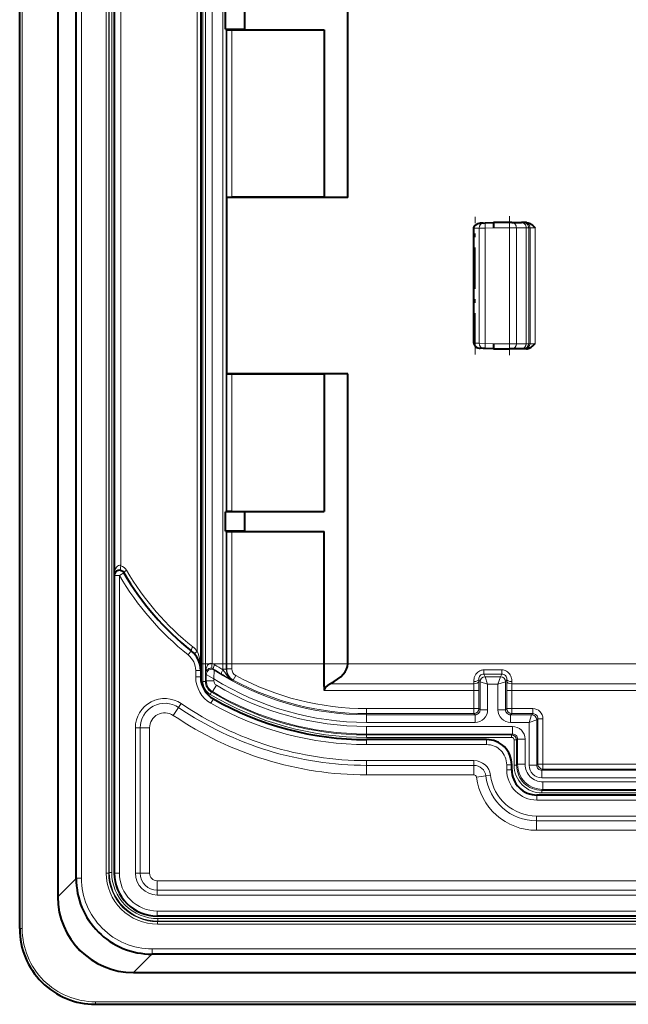
# Model space of a CAD drawing. Extents: x 0 to 420, y 0 to 297.
# Drawn here: x 292 to 308, y 99 to 125 of the extents above; entities that cross this region are included whole.
import ezdxf

# ---------------------------------------------------------------- set-up
doc = ezdxf.new("R2010")
doc.units = 0
doc.linetypes.add('DASHDOT', pattern=[18.5, 12, -3, 0.5, -3])

msp = doc.modelspace()

# ---------------------------------------------------------------- linework, layer by layer
at = {"color": 7, "lineweight": 40}
for p, q in [((291.609253, 100.945023), (291.609253, 162.278351)), ((292.614075, 161.436066), (292.614075, 101.787308)), ((296.392578, 155.454849), (296.392578, 107.768532)), ((300.27594, 120.278358), (300.27594, 136.277191)), ((293.101715, 102.270821), (293.101715, 128.90976)), ((294.109253, 127.439476), (294.109253, 110.286392)), ((297.049774, 124.725342), (297.049774, 125.231369)), ((297.546875, 125.233269), (297.546875, 124.723442)), ((297.049774, 124.725342), (297.067291, 124.724228)), ((297.546875, 124.723442), (297.049774, 124.725342)), ((297.077545, 124.713974), (297.067291, 124.724228)), ((297.210846, 124.711685), (299.65094, 124.711685)), ((297.546875, 124.723442), (299.65094, 124.711685)), ((299.65094, 124.711685), (299.65094, 120.281845)), ((297.077545, 120.284134), (297.083313, 120.278358)), ((297.083313, 115.611694), (297.083313, 120.278358)), ((300.27594, 120.278358), (297.083313, 120.278358)), ((299.65094, 120.281845), (297.210846, 120.281845)), ((300.27594, 120.278358), (299.65094, 120.281845)), ((303.854004, 119.60202), (303.779205, 119.599411)), ((303.854004, 119.60202), (303.90686, 119.603867)), ((303.90686, 119.603867), (304.130859, 119.611694)), ((304.551331, 119.611694), (304.130859, 119.611694)), ((304.612305, 119.611694), (304.551331, 119.611694)), ((304.612305, 119.611694), (304.868805, 119.611694)), ((304.92337, 119.611694), (304.868805, 119.611694)), ((304.95929, 119.611694), (304.92337, 119.611694)), ((304.994934, 119.611694), (304.95929, 119.611694)), ((303.609253, 119.226234), (303.609253, 119.463196)), ((303.609253, 119.226234), (303.609253, 119.463196)), ((303.609253, 119.195267), (303.609253, 119.463196)), ((303.609253, 116.426849), (303.609253, 119.463196)), ((303.609253, 116.426849), (303.609253, 119.463196)), ((303.609253, 116.426849), (303.609253, 119.463196)), ((303.609253, 116.426849), (303.609253, 119.463196)), ((303.609253, 117.7286), (303.609253, 118.161446)), ((303.609253, 117.759567), (303.609253, 118.130478)), ((303.609253, 117.759567), (303.609253, 118.130478)), ((303.609253, 116.426849), (303.609253, 116.694778)), ((303.609253, 116.426849), (303.609253, 116.663811)), ((303.609253, 116.426849), (303.609253, 116.663811)), ((303.609558, 116.42585), (303.615601, 116.425995)), ((303.615601, 116.426567), (303.615601, 116.426064)), ((303.854004, 116.288025), (303.779205, 116.290634)), ((303.90686, 116.286179), (303.854004, 116.288025)), ((304.130859, 116.278358), (303.90686, 116.286179)), ((304.130859, 116.278358), (304.551331, 116.278358)), ((304.612305, 116.278358), (304.551331, 116.278358)), ((304.868805, 116.278358), (304.612305, 116.278358)), ((304.92337, 116.278358), (304.868805, 116.278358)), ((304.95929, 116.278358), (304.92337, 116.278358)), ((304.994934, 116.278358), (304.95929, 116.278358)), ((297.077545, 115.605911), (297.083313, 115.611694)), ((300.27594, 115.611694), (297.083313, 115.611694)), ((299.65094, 115.6082), (297.210846, 115.6082)), ((300.27594, 115.611694), (299.65094, 115.6082)), ((299.65094, 115.6082), (299.65094, 111.978355)), ((300.27594, 107.94487), (300.27594, 115.611694)), ((297.546875, 111.966599), (297.049774, 111.964699)), ((297.049774, 111.964699), (297.067291, 111.965813)), ((297.049774, 111.458679), (297.049774, 111.964699)), ((297.077545, 111.976067), (297.067291, 111.965813)), ((297.210846, 111.978355), (299.65094, 111.978355)), ((297.546875, 111.966599), (299.65094, 111.978355)), ((297.546875, 111.966599), (297.546875, 111.456772)), ((297.049774, 111.458679), (297.067291, 111.457565)), ((297.546875, 111.456772), (297.049774, 111.458679)), ((297.077545, 111.447311), (297.067291, 111.457565)), ((297.210846, 111.445023), (299.65094, 111.445023)), ((297.546875, 111.456772), (299.65094, 111.445023)), ((299.65094, 107.344872), (299.65094, 111.445023)), ((294.109253, 110.286392), (294.109253, 102.41169)), ((296.392578, 107.768532), (296.39209, 107.794083)), ((296.392578, 107.768532), (296.392578, 107.599419)), ((299.65094, 107.344872), (299.65094, 107.242493)), ((303.942596, 105.945023), (300.77594, 105.945023)), ((304.609253, 105.14502), (304.609253, 105.278358)), ((373.27594, 104.478355), (305.27594, 104.478355)), ((383.309265, 101.278358), (295.242584, 101.278358)), ((383.450134, 100.270821), (295.101715, 100.270821)), ((294.618225, 99.783195), (383.933655, 99.783195)), ((293.609253, 98.945023), (384.942596, 98.945023))]:
    msp.add_line(p, q, dxfattribs=at)
at = {"color": 7, "lineweight": 18}
for p, q in [((291.675934, 100.945023), (291.675934, 162.278351)), ((292.618225, 161.436066), (292.618225, 101.787308)), ((293.974487, 160.793182), (293.974487, 102.430199)), ((294.041138, 160.793182), (294.041138, 102.430199)), ((296.447998, 155.739258), (296.447998, 107.484116)), ((296.514648, 155.739258), (296.514648, 107.484116)), ((296.51947, 107.705139), (296.51947, 155.518234)), ((296.69342, 107.952431), (296.69342, 155.27095)), ((296.299805, 154.942505), (296.299805, 108.280884)), ((296.974609, 107.805611), (296.974609, 130.495514)), ((293.108154, 128.780243), (293.108154, 102.277229)), ((293.241455, 128.701004), (293.241455, 102.277229)), ((293.894409, 102.416809), (293.894409, 128.701004)), ((293.96109, 102.416809), (293.96109, 128.768585)), ((294.283142, 127.50013), (294.283142, 110.540436)), ((297.067291, 111.965813), (297.067291, 124.724228)), ((297.077545, 120.284134), (297.077545, 124.713974)), ((297.210846, 120.281845), (297.210846, 124.711685)), ((303.615601, 119.463196), (303.609253, 119.463196)), ((303.615601, 119.46405), (303.609314, 119.464211)), ((303.750671, 119.468765), (303.615601, 119.46405)), ((303.615601, 119.463478), (303.615601, 119.463982)), ((303.615601, 116.426849), (303.615601, 119.463196)), ((303.750671, 119.468765), (303.90918, 119.470612)), ((303.750671, 116.42128), (303.750671, 119.468765)), ((303.90918, 119.470612), (304.130859, 119.478355)), ((303.90918, 116.419434), (303.90918, 119.470612)), ((304.549011, 119.478355), (304.130859, 119.478355)), ((304.731964, 119.478355), (304.549011, 119.478355)), ((304.549011, 116.41169), (304.549011, 119.478355)), ((304.731964, 119.478355), (304.988434, 119.478355)), ((304.731964, 116.41169), (304.731964, 119.478355)), ((305.056671, 119.478355), (304.988434, 119.478355)), ((304.988434, 116.41169), (304.988434, 119.478355)), ((305.09256, 119.478355), (305.056671, 119.478355)), ((305.056671, 116.41169), (305.056671, 119.478355)), ((305.09256, 116.41169), (305.09256, 119.478355)), ((305.225861, 119.478355), (305.09256, 119.478355)), ((305.225861, 116.41169), (305.225861, 119.478355)), ((303.750671, 116.42128), (303.615601, 116.425995)), ((303.90918, 116.419434), (303.750671, 116.42128)), ((304.130859, 116.41169), (303.90918, 116.419434)), ((304.130859, 116.41169), (304.549011, 116.41169)), ((304.731964, 116.41169), (304.549011, 116.41169)), ((304.988434, 116.41169), (304.731964, 116.41169)), ((305.056671, 116.41169), (304.988434, 116.41169)), ((305.09256, 116.41169), (305.056671, 116.41169)), ((305.225861, 116.41169), (305.09256, 116.41169)), ((297.077545, 111.976067), (297.077545, 115.605911)), ((297.210846, 111.978355), (297.210846, 115.6082)), ((297.067291, 107.805611), (297.067291, 111.457565)), ((297.077545, 111.447311), (297.077545, 107.811729)), ((297.210846, 111.445023), (297.210846, 107.811729)), ((294.109253, 110.286392), (294.242584, 110.286392)), ((294.357758, 110.353584), (294.242584, 110.286392)), ((294.242584, 110.286392), (294.242584, 102.41169)), ((296.141693, 108.289658), (296.058533, 108.185432)), ((296.744507, 107.781174), (296.729187, 107.809738)), ((296.739136, 107.548126), (296.744507, 107.781174)), ((296.974609, 107.805611), (296.974884, 107.789757)), ((296.974609, 107.805611), (297.067291, 107.805611)), ((297.067291, 107.805611), (297.077545, 107.811729)), ((297.077545, 107.811729), (297.210846, 107.811729)), ((300.27594, 107.94487), (312.609253, 107.94487)), ((304.347626, 107.788727), (303.870911, 107.788727)), ((303.870911, 107.6763), (303.870911, 107.788727)), ((304.347626, 107.6763), (304.347626, 107.788727)), ((296.392578, 107.768532), (296.259277, 107.768532)), ((296.259277, 107.768532), (296.259277, 107.599419)), ((296.392578, 107.599419), (296.259277, 107.599419)), ((296.539154, 107.668991), (296.51947, 107.705139)), ((296.539154, 107.498047), (296.539154, 107.668991)), ((296.739136, 107.548126), (296.539459, 107.668808)), ((296.739136, 107.498047), (296.739136, 107.548126)), ((297.243713, 107.513107), (297.252808, 107.518295)), ((297.252808, 107.518295), (297.31601, 107.635666)), ((303.739258, 107.539742), (303.739746, 107.488327)), ((303.772491, 107.473206), (303.739258, 107.539742)), ((303.905823, 107.606461), (303.870911, 107.6763)), ((304.347626, 107.6763), (303.870911, 107.6763)), ((303.972473, 107.40654), (303.905823, 107.606415)), ((304.312683, 107.606415), (303.905823, 107.606415)), ((304.246063, 107.40654), (304.312683, 107.606415)), ((304.312714, 107.606461), (304.347626, 107.6763)), ((304.446014, 107.473206), (304.479279, 107.539742)), ((304.479279, 107.539742), (304.47876, 107.488327)), ((296.447998, 107.484116), (296.514648, 107.484116)), ((296.514648, 107.484116), (296.539154, 107.498047)), ((296.739136, 107.498047), (296.539154, 107.498047)), ((296.702148, 107.211761), (296.804291, 107.383469)), ((303.606445, 107.418091), (299.80719, 107.418091)), ((303.605927, 107.477417), (303.606445, 107.418091)), ((303.607666, 107.242493), (303.606445, 107.418091)), ((303.740967, 107.242493), (303.739746, 107.488327)), ((303.772491, 106.731766), (303.772491, 107.473206)), ((303.972473, 107.40654), (303.772583, 107.473167)), ((303.972473, 106.731766), (303.972473, 107.40654)), ((304.246063, 107.40654), (303.972473, 107.40654)), ((304.246063, 107.40654), (304.445923, 107.473167)), ((304.246063, 107.40654), (304.246063, 106.731766)), ((304.446014, 107.473206), (304.446014, 106.731766)), ((304.477539, 107.242493), (304.47876, 107.488327)), ((304.61084, 107.242493), (304.612061, 107.418091)), ((304.61261, 107.477417), (304.612061, 107.418091)), ((308.136322, 107.418091), (304.612061, 107.418091)), ((296.642853, 107.140762), (296.677032, 107.19799)), ((296.728271, 107.020706), (296.662109, 106.904968)), ((296.677032, 107.19799), (296.702057, 107.211609)), ((303.607666, 107.242493), (299.65094, 107.242493)), ((303.607666, 107.242493), (303.607666, 106.763283)), ((303.740967, 107.242493), (303.607666, 107.242493)), ((303.740967, 107.242493), (303.740967, 106.763283)), ((304.477539, 107.242493), (304.477539, 106.763283)), ((304.477539, 107.242493), (304.61084, 107.242493)), ((304.61084, 107.242493), (304.61084, 106.763283)), ((308.136322, 107.242493), (304.61084, 107.242493)), ((295.66748, 106.583664), (295.808838, 106.79158)), ((295.808838, 106.79158), (295.879486, 106.895538)), ((300.77594, 106.629974), (300.77594, 106.763283)), ((300.77594, 106.763283), (303.607666, 106.763283)), ((303.607666, 106.629974), (303.607666, 106.763283)), ((303.740967, 106.763283), (303.607666, 106.763283)), ((303.772491, 106.731766), (303.740967, 106.763283)), ((304.446014, 106.731766), (304.477539, 106.763283)), ((304.477539, 106.763283), (304.61084, 106.763283)), ((304.61084, 106.763283), (305.167175, 106.763283)), ((304.61084, 106.629974), (304.61084, 106.763283)), ((305.167175, 106.629974), (305.167175, 106.763283)), ((300.77594, 106.59845), (300.77594, 106.629974)), ((300.77594, 106.629974), (303.607666, 106.629974)), ((300.77594, 106.398483), (300.77594, 106.59845)), ((300.77594, 106.59845), (303.639191, 106.59845)), ((303.639191, 106.59845), (303.607666, 106.629974)), ((303.639191, 106.398483), (303.639191, 106.59845)), ((303.972473, 106.731766), (303.772491, 106.731766)), ((304.246063, 106.731766), (304.446014, 106.731766)), ((304.579346, 106.59845), (304.61084, 106.629974)), ((304.579346, 106.398483), (304.579346, 106.59845)), ((305.135681, 106.59845), (304.579346, 106.59845)), ((304.61084, 106.629974), (305.167175, 106.629974)), ((305.069031, 106.398483), (305.135559, 106.598175)), ((305.135681, 106.59845), (305.167175, 106.629974)), ((305.268982, 106.465141), (305.300507, 106.496658)), ((305.300507, 105.296616), (305.300507, 106.496658)), ((305.300507, 106.496658), (305.433838, 106.496658)), ((305.433838, 105.296616), (305.433838, 106.496658)), ((294.791168, 106.252861), (294.665466, 106.252861)), ((294.665466, 106.252861), (294.665466, 102.41169)), ((294.791168, 106.252861), (294.791168, 102.41169)), ((295.042603, 106.252861), (294.791168, 106.252861)), ((295.042603, 106.252861), (295.042603, 102.41169)), ((300.77594, 106.398483), (303.639191, 106.398483)), ((300.77594, 106.291565), (300.77594, 106.091591)), ((300.77594, 106.291565), (304.628815, 106.291565)), ((305.069031, 106.398483), (304.579346, 106.398483)), ((304.628815, 106.291565), (304.628815, 106.091591)), ((305.069031, 106.398483), (305.268707, 106.46505)), ((305.069031, 105.265099), (305.069031, 106.398483)), ((305.268982, 105.265099), (305.268982, 106.465141)), ((300.77594, 106.091591), (300.77594, 106.067078)), ((300.77594, 106.091591), (304.628815, 106.091591)), ((300.77594, 106.00042), (300.77594, 106.067078)), ((300.77594, 106.067078), (304.604309, 106.067078)), ((300.77594, 106.00042), (304.604309, 106.00042)), ((304.628815, 106.091591), (304.604309, 106.067078)), ((304.604309, 106.00042), (304.604309, 106.067078)), ((304.762115, 105.958282), (304.73761, 105.933762)), ((304.762115, 105.291489), (304.762115, 105.958282)), ((304.962097, 105.958282), (304.762115, 105.958282)), ((304.962097, 105.291489), (304.962097, 105.958282)), ((300.77594, 105.945023), (300.77594, 105.811691)), ((303.942596, 105.811691), (300.77594, 105.811691)), ((303.942596, 105.945023), (303.942596, 105.811691)), ((304.670959, 105.266975), (304.670959, 105.933762)), ((304.670959, 105.933762), (304.73761, 105.933762)), ((304.73761, 105.266975), (304.73761, 105.933762)), ((300.77594, 105.263107), (300.77594, 105.388809)), ((300.77594, 105.388809), (303.609253, 105.388809)), ((300.77594, 105.263107), (303.609253, 105.263107)), ((300.77594, 105.011688), (300.77594, 105.263107)), ((303.609253, 105.263107), (303.609253, 105.388809)), ((303.609253, 105.011688), (303.609253, 105.263107)), ((304.609253, 105.278358), (304.475922, 105.278358)), ((304.475922, 105.14502), (304.475922, 105.278358)), ((304.670959, 105.266975), (304.73761, 105.266975)), ((304.762115, 105.291489), (304.73761, 105.266975)), ((304.962097, 105.291489), (304.762115, 105.291489)), ((305.069031, 105.265099), (305.268982, 105.265099)), ((305.268982, 105.265099), (305.300507, 105.296616)), ((305.300507, 105.296616), (305.433838, 105.296616)), ((305.433838, 105.163307), (305.433838, 105.296616)), ((305.433838, 105.296616), (335.370605, 105.296616)), ((303.609253, 105.011688), (300.77594, 105.011688)), ((303.675446, 104.953018), (303.925049, 104.983192)), ((303.925049, 104.983192), (304.049835, 104.998276)), ((304.609253, 105.14502), (304.475922, 105.14502)), ((305.402283, 105.131783), (305.433838, 105.163307)), ((305.402283, 104.931816), (305.402283, 105.131783)), ((305.402283, 105.131783), (373.149567, 105.131783)), ((305.402283, 104.931816), (373.149567, 104.931816)), ((305.433838, 105.163307), (373.118042, 105.163307)), ((305.42868, 104.824898), (305.42868, 104.624924)), ((305.42868, 104.824898), (373.123169, 104.824898)), ((305.27594, 104.478355), (305.27594, 104.345024)), ((305.42868, 104.624924), (305.404175, 104.60041)), ((305.404175, 104.533752), (305.404175, 104.60041)), ((305.404175, 104.60041), (373.147675, 104.60041)), ((305.404175, 104.533752), (373.147675, 104.533752)), ((305.42868, 104.624924), (373.123169, 104.624924)), ((373.27594, 104.345024), (305.27594, 104.345024)), ((305.263885, 103.92215), (373.287964, 103.92215)), ((305.263885, 103.79644), (305.263885, 103.92215)), ((305.263885, 103.545021), (305.263885, 103.79644)), ((305.263885, 103.79644), (373.287964, 103.79644)), ((373.287964, 103.545021), (305.263885, 103.545021)), ((293.894409, 102.416809), (293.96109, 102.416809)), ((293.96109, 102.416809), (293.974487, 102.430199)), ((293.974487, 102.430199), (294.041138, 102.430199)), ((294.109253, 102.41169), (294.242584, 102.41169)), ((294.791168, 102.41169), (294.665466, 102.41169)), ((295.042603, 102.41169), (294.791168, 102.41169)), ((293.101715, 102.270821), (292.618225, 101.787308)), ((293.101715, 102.270821), (293.108154, 102.277229)), ((293.241455, 102.277229), (293.108154, 102.277229)), ((295.242584, 102.211685), (383.309265, 102.211693)), ((295.242584, 102.211685), (295.242584, 101.960274)), ((383.309265, 101.960274), (295.242584, 101.960274)), ((295.242584, 101.960274), (295.242584, 101.834564)), ((383.309265, 101.834564), (295.242584, 101.834564)), ((292.618225, 101.787308), (292.614075, 101.787308)), ((383.309265, 101.41169), (295.242584, 101.41169)), ((295.242584, 101.278358), (295.242584, 101.41169)), ((295.247711, 101.130188), (295.261108, 101.143578)), ((383.304138, 101.130188), (295.247711, 101.130188)), ((295.247711, 101.063522), (295.247711, 101.130188)), ((383.304138, 101.063522), (295.247711, 101.063522)), ((295.261108, 101.143578), (295.261108, 101.210243)), ((295.261108, 101.210243), (383.290741, 101.210243)), ((295.261108, 101.143578), (383.290741, 101.143578)), ((291.675934, 100.945023), (291.609253, 100.945023)), ((295.101715, 100.270821), (294.618225, 99.787308)), ((295.101715, 100.270821), (295.108154, 100.277229)), ((295.108154, 100.410561), (295.108154, 100.277229)), ((383.443726, 100.410561), (295.108154, 100.410561)), ((383.443726, 100.277229), (295.108154, 100.277229)), ((294.618225, 99.787308), (383.933655, 99.787308)), ((294.618225, 99.787308), (294.618225, 99.783195)), ((293.609253, 99.011688), (384.942596, 99.011688)), ((293.609253, 99.011688), (293.609253, 98.945023))]:
    msp.add_line(p, q, dxfattribs=at)
at = {"color": 7, "linetype": 'DASHDOT', "lineweight": 18, "ltscale": 0.09109}
msp.add_line((303.642578, 116.123215), (303.642578, 119.76683), dxfattribs=at)
at = {"color": 7, "linetype": 'DASHDOT', "lineweight": 18, "ltscale": 0.092}
msp.add_line((304.55249, 116.105026), (304.55249, 119.785019), dxfattribs=at)
at = {"color": 7, "linetype": 'DASHDOT', "lineweight": 18}
msp.add_line((296.346924, 107.94487), (337.870026, 107.94487), dxfattribs=at)
at = {"color": 7, "lineweight": 40}
for points in [[(303.609283, 119.464218), (303.610962, 119.482513), (303.615723, 119.500069), (303.623108, 119.516403), (303.63266, 119.531219), (303.643921, 119.544426), (303.656494, 119.556015), (303.670074, 119.566078), (303.684448, 119.574677), (303.699402, 119.581894), (303.714844, 119.587814), (303.746643, 119.595963), (303.779205, 119.599411)], [(304.994934, 119.611694), (305.01944, 119.610031), (305.043213, 119.605377), (305.067932, 119.597435), (305.091003, 119.587196), (305.113129, 119.574806), (305.133514, 119.561195), (305.157776, 119.542389), (305.172729, 119.52951), (305.2005, 119.503471), (305.225861, 119.478355)], [(303.609253, 116.425827), (303.610962, 116.407532), (303.615723, 116.389977), (303.623108, 116.373642), (303.63266, 116.358826), (303.643921, 116.345627), (303.656494, 116.33403), (303.670074, 116.323967), (303.684448, 116.315369), (303.699402, 116.308151), (303.714844, 116.302231), (303.746643, 116.294083), (303.779205, 116.290634)], [(304.994934, 116.278358), (305.01944, 116.280014), (305.043213, 116.284668), (305.067932, 116.29261), (305.091003, 116.302849), (305.113129, 116.315239), (305.133514, 116.32885), (305.157776, 116.347656), (305.172729, 116.360535), (305.2005, 116.386574), (305.225861, 116.41169)]]:
    msp.add_lwpolyline(points, dxfattribs=at)
at = {"color": 7, "lineweight": 18}
for points in [[(303.779205, 119.599411), (303.750122, 119.596375), (303.72171, 119.589279), (303.694672, 119.578087), (303.6698, 119.562714), (303.65213, 119.547401), (303.637024, 119.52932), (303.625366, 119.508865), (303.618042, 119.486702), (303.616272, 119.475441), (303.615601, 119.46405)], [(296.51947, 107.705139), (296.522522, 107.727951), (296.530212, 107.750427), (296.536255, 107.762177), (296.543945, 107.773842), (296.552368, 107.784134), (296.562561, 107.794235), (296.581421, 107.808365), (296.59314, 107.814941), (296.606812, 107.820915), (296.624451, 107.826286), (296.645203, 107.829597), (296.671753, 107.829376), (296.695557, 107.824821)], [(296.974884, 107.789757), (297.026337, 107.725166), (297.076385, 107.660301), (297.101562, 107.629852), (297.12738, 107.601578), (297.163635, 107.567513), (297.182739, 107.552086), (297.202484, 107.537834), (297.222839, 107.524826), (297.243713, 107.513107)], [(303.870911, 107.788727), (303.847168, 107.787498), (303.8237, 107.783836), (303.80072, 107.777802), (303.783936, 107.771782), (303.767639, 107.764534), (303.736816, 107.746651), (303.708954, 107.724846), (303.684204, 107.699692), (303.662781, 107.671844), (303.644867, 107.64193), (303.635406, 107.622383), (303.627319, 107.602386), (303.620422, 107.581612), (303.614929, 107.560608), (303.607971, 107.51886), (303.605927, 107.477417)], [(304.61261, 107.477417), (304.610504, 107.519394), (304.607574, 107.540543), (304.603333, 107.561691), (304.594452, 107.593163), (304.582397, 107.623993), (304.567139, 107.653725), (304.548615, 107.681877), (304.526031, 107.708847), (304.500153, 107.732895), (304.471252, 107.753365), (304.439758, 107.769638), (304.410034, 107.780121), (304.379059, 107.78656), (304.347626, 107.788727)]]:
    msp.add_lwpolyline(points, dxfattribs=at)
at = {"color": 7, "lineweight": 40}
for centre, radius, start, end in [((297.174164, 127.070145), 2.358469, 267.651608, 270.891173), ((297.174164, 122.640305), 2.358469, 267.651608, 270.891173), ((306.630371, 119.557053), 2.500519, 178.754233, 181.803315), ((306.630371, 116.332993), 2.500519, 178.196685, 181.245767), ((297.174164, 113.249741), 2.358468, 89.108827, 92.348399), ((297.174164, 109.619904), 2.358468, 89.108827, 92.348399), ((297.174164, 113.803482), 2.358469, 267.651608, 270.891173), ((294.242584, 110.286392), 0.133333, 30.260801, 179.999995), ((300.77594, 114.098167), 7.430667, 210.260807, 231.415938), ((295.725922, 107.768532), 0.666667, 0, 51.415943), ((297.059265, 107.599419), 0.666667, 179.999995, 240.234559), ((300.77594, 114.098167), 8.153147, 240.234559, 269.999997), ((303.942596, 105.278358), 0.666667, 0, 90.000003), ((305.27594, 105.14502), 0.666667, 179.999995, 269.999997), ((295.242584, 102.41169), 1.133333, 179.999995, 269.999997), ((295.101288, 102.27047), 1.999461, 179.98991, 270.012394), ((294.619507, 101.788681), 2.005427, 180.039228, 269.96306), ((293.609253, 100.945023), 2, 179.999995, 269.999997)]:
    msp.add_arc(centre, radius, start, end, dxfattribs=at)
at = {"color": 7, "lineweight": 18}
for centre, radius, start, end in [((294.202057, 110.286392), 0.266666, 30.260808, 72.300039), ((300.735413, 114.098198), 7.297373, 210.260875, 231.415897), ((300.77594, 114.098167), 7.564, 210.260807, 231.415938), ((295.685394, 107.768547), 0.799984, 39.82418, 51.415974), ((295.725922, 107.768532), 0.533333, 359.999998, 51.415943), ((295.027863, 107.788933), 1.364347, 359.143571, 21.145069), ((296.672577, 107.668793), 0.133431, 57.384873, 179.914327), ((296.619873, 107.70137), 0.261611, 57.352374, 73.675031), ((296.6604, 107.70134), 0.128398, 57.594252, 74.097464), ((300.735168, 114.060715), 7.424452, 237.346086, 239.320598), ((300.77594, 114.060577), 7.462123, 237.299203, 269.999997), ((300.694519, 114.060699), 7.291118, 237.350908, 239.325529), ((297.398254, 107.805855), 0.330982, 180.042834, 242.171696), ((297.410858, 107.811752), 0.333321, 180.003984, 241.692859), ((297.410828, 107.811729), 0.199964, 179.999103, 241.697736), ((297.059265, 107.599419), 0.8, 179.999995, 240.234545), ((300.77594, 114.060577), 7.662093, 238.206949, 269.999997), ((299.264343, 111.556503), 4.520217, 239.158818, 243.447125), ((300.77594, 114.060577), 7.430603, 241.696848, 269.999997), ((300.77594, 114.060577), 7.29729, 241.696834, 269.999997), ((303.871368, 107.544418), 0.131993, 90.204799, 182.026143), ((303.906036, 107.472969), 0.133454, 90.085516, 179.914477), ((304.3125, 107.472969), 0.133454, 0.085516, 89.914495), ((304.347137, 107.544418), 0.131993, 357.973856, 89.795206), ((296.8479, 107.484116), 0.399929, 179.999226, 239.151674), ((296.8479, 107.4841), 0.333251, 179.996918, 239.153968), ((296.872498, 107.498085), 0.333345, 180.006115, 239.249127), ((296.872437, 107.498047), 0.13331, 179.999213, 239.256025), ((300.77594, 114.060577), 7.769014, 239.255246, 270.000004), ((295.442596, 106.252861), 0.777124, 55.791635, 179.999995), ((300.77594, 114.060577), 8.060158, 239.150895, 269.999997), ((300.77594, 114.060577), 7.993502, 239.150895, 269.999997), ((300.77594, 114.060577), 7.968984, 239.255246, 269.999997), ((295.442596, 106.252861), 0.651416, 55.791652, 179.999995), ((300.77594, 114.098167), 8.835065, 235.791671, 269.999997), ((300.77594, 114.098167), 8.709357, 235.791671, 269.999997), ((300.77594, 114.098167), 8.28648, 240.234559, 269.999997), ((305.167206, 106.496681), 0.266606, 359.99605, 90.003916), ((295.442596, 106.252861), 0.4, 55.791652, 179.999995), ((300.77594, 114.098167), 9.08648, 235.791671, 269.999997), ((303.639282, 106.731667), 0.133213, 269.95804, 0.041964), ((303.639221, 106.731743), 0.333258, 269.996029, 0.003949), ((304.579315, 106.731743), 0.333258, 179.99603, 270.003952), ((304.579224, 106.731667), 0.133213, 179.95804, 270.041962), ((305.13559, 106.465057), 0.133394, 0.034073, 89.965927), ((305.167267, 106.496727), 0.133243, 359.970707, 90.02929), ((304.628845, 105.958305), 0.333258, 359.996028, 90.00395), ((304.604279, 105.933739), 0.133333, 0.008724, 89.991274), ((304.604309, 105.933762), 0.066652, 359.996057, 90.003937), ((304.628906, 105.958374), 0.133213, 359.958036, 90.041967), ((303.942596, 105.278358), 0.533333, 359.999988, 90.000003), ((303.609253, 104.945023), 0.44379, 6.891843, 90.000003), ((303.609253, 104.945023), 0.318082, 6.891844, 90.000003), ((305.404114, 105.266922), 0.733168, 179.996057, 270.003945), ((305.404114, 105.266899), 0.666486, 179.993516, 270.006486), ((305.428741, 105.291534), 0.666606, 180.003656, 269.996343), ((305.42865, 105.291458), 0.466561, 179.996057, 270.003898), ((305.402283, 105.265076), 0.333258, 179.99603, 270.003952), ((305.402191, 105.264999), 0.133213, 179.95804, 270.041962), ((303.609253, 104.945023), 0.066667, 6.891844, 90.000003), ((305.263885, 105.14502), 1.6, 186.892107, 269.999991), ((305.263885, 105.14502), 1.348584, 186.892107, 269.999991), ((305.263885, 105.14502), 1.222876, 186.892107, 270.000011), ((305.27594, 105.14502), 0.8, 179.999995, 269.999991), ((295.247681, 102.416779), 1.353257, 179.999008, 270.000988), ((295.247681, 102.416779), 1.286586, 179.99868, 270.001316), ((295.261078, 102.430183), 1.286601, 179.999336, 270.00066), ((295.261078, 102.430176), 1.219931, 179.999008, 270.000988), ((295.242584, 102.41169), 1, 179.999995, 269.999997), ((295.242584, 102.41169), 0.577124, 179.999995, 269.999916), ((295.242584, 102.41169), 0.451416, 179.999995, 269.999929), ((295.242584, 102.41169), 0.2, 179.999995, 269.999929), ((295.107727, 102.276886), 1.999472, 179.990183, 270.012066), ((295.107697, 102.276878), 1.866132, 179.989118, 270.013091), ((294.628754, 101.79792), 2.010666, 180.302436, 269.699845), ((293.609253, 100.945023), 1.933333, 179.999995, 269.999997)]:
    msp.add_arc(centre, radius, start, end, dxfattribs=at)
for centre, major_axis, ratio, start_param, end_param in [((303.858643, 119.468765), (0.004639, -0.133255), 0.80984, 3.141592654, 4.68411636), ((303.911499, 119.470612), (0.004639, -0.133255), 0.017442, 3.141592654, 4.711779904), ((304.551331, 119.478355), (0, 0.133331), 0.017452, 0.000000004, 1.57079633), ((304.612305, 119.478355), (0, 0.133331), 0.897344, 4.712388972, 6.283185307), ((304.868805, 119.478355), (0, 0.133331), 0.897344, 4.712388972, 6.283185307), ((304.92337, 119.478355), (0, 0.133331), 0.999683, 4.712388837, 6.283185307), ((304.95929, 119.478355), (0, 0.133331), 0.999683, 4.712388837, 6.283185307), ((303.783844, 116.423889), (0.168182, -0.005875), 0.792252, 3.169866984, 4.712392067), ((303.858643, 116.42128), (-0.004639, -0.133255), 0.80984, 4.740661699, 6.283185307), ((303.911499, 116.419434), (-0.004639, -0.133255), 0.017442, 4.712998064, 6.283185307), ((304.551331, 116.41169), (0, 0.133331), 0.017452, 1.57079633, 3.141592654), ((304.612305, 116.41169), (0, 0.133331), 0.897344, 3.141592654, 4.712388972), ((304.868805, 116.41169), (0, 0.133331), 0.897344, 3.141592654, 4.712388972), ((304.92337, 116.41169), (0, 0.133331), 0.999683, 3.141592654, 4.712388837), ((304.95929, 116.41169), (0, 0.133331), 0.999683, 3.141592654, 4.712388837), ((294.242584, 110.286392), (0, -0.26667), 0.5, 2.832669738, 4.712389966), ((294.323669, 110.540436), (-0.040527, -0.127022), 0.290886, 4.804957125, 6.283185307), ((294.472931, 110.420776), (0.115173, 0.067192), 0.158786, 1.836517997, 3.141592654), ((296.224854, 108.39389), (-0.08316, -0.104225), 0.242052, 4.903157616, 6.283185307), ((296.340332, 108.280884), (0.102386, 0.085388), 0.200249, 1.806472725, 3.141592654), ((296.652771, 107.705147), (-0.003174, -0.258232), 0.516173, 2.855679971, 4.718760562), ((296.73407, 107.952431), (-0.037476, -0.127953), 0.293568, 4.798180056, 6.256322076), ((296.801636, 107.921646), (-0.07193, -0.112267), 0.260164, 4.877566207, 6.265109497), ((297.015503, 107.789757), (-0.068024, -0.114677), 0.265364, 4.8685096, 6.265082879), ((303.605927, 107.539742), (0.133331, 0.001228), 0.46744, 4.708074548, 6.263442039), ((303.905823, 107.473206), (0.119263, 0.059616), 0.999239, 1.107575109, 2.677762355), ((304.312714, 107.473206), (-0.119263, 0.059616), 0.999239, 3.605422952, 5.175610198), ((304.61261, 107.539742), (0.133331, -0.001228), 0.46744, 3.16133593, 4.716703432), ((303.606445, 107.488327), (0.133331, 0.001442), 0.526761, 4.706690711, 6.262651951), ((304.612061, 107.488327), (0.133331, -0.001442), 0.52676, 3.162126006, 4.718087243), ((303.607666, 106.763283), (0.094269, 0.094284), 0.999695, 3.927143214, 5.497634954), ((304.61084, 106.763283), (0.094269, -0.094284), 0.999695, 3.927143007, 5.497634747), ((305.433838, 105.296616), (0.094269, -0.094284), 0.999695, 3.927143007, 5.497634747)]:
    msp.add_ellipse(centre, major_axis=major_axis, ratio=ratio, start_param=start_param, end_param=end_param, dxfattribs=at)
at = {"color": 7, "lineweight": 40}
for centre, major_axis, start_param in [((297.151001, 107.94487), (3.124939, 0), 5.728374252), ((300.692566, 107.242493), (-1.041656, 0), 5.728374339)]:
    msp.add_ellipse(centre, major_axis=major_axis, ratio=0.320006, start_param=start_param, end_param=6.283185307, dxfattribs=at)

doc.saveas('drawing.dxf')
